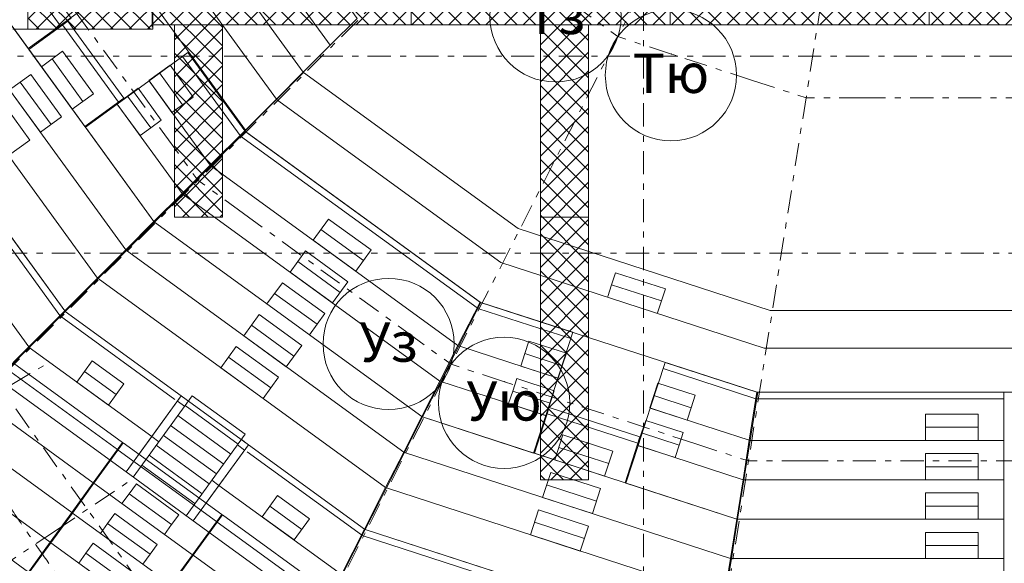
# Model space of a CAD drawing. Units: millimetres. Extents: x -221000 to 655312, y -112420 to 139017.
# Drawn here: x -157601 to -135088, y -46388 to -33965 of the extents above; entities that cross this region are included whole.
import ezdxf
from ezdxf.enums import TextEntityAlignment as Align

# ---------------------------------------------------------------- set-up
doc = ezdxf.new("R2010")
doc.units = ezdxf.units.MM
doc.header["$LTSCALE"] = 25.4
doc.linetypes.add('Штрихштриховая', pattern=[43.055554, 20.833333, -8.333333, 5.555556, -8.333333])
for name, color, linetype in [('! 2D трибуны', 7, 'Continuous'), ('BLA_AR_CATWALK', 7, 'Continuous'), ('BLA_AR_FLOR_ST', 7, 'Continuous'), ('BLA_AR_SLAB', 7, 'Continuous'), ('Конструктив - Оси', 7, 'Continuous')]:
    doc.layers.add(name, color=color, linetype=linetype)
doc.styles.add('GENERATED_STYLE_1', font='txt')

# ---------------------------------------------------------------- blocks, each defined once
blk = doc.blocks.new('Standard grid marker_7')
at = {"layer": 'Конструктив - Оси', "color": 7, "linetype": 'Штрихштриховая', "lineweight": 5}
blk.add_line((2081, 0), (207919, 0), dxfattribs=at)
at = {"layer": 'Конструктив - Оси', "color": 7, "lineweight": 5, "style": 'GENERATED_STYLE_1'}
for tag, p in [('AC_MarkerText_1_0', (-1500, 44)), ('AC_MarkerText_1_1', (211500, 44))]:
    blk.add_attdef(tag, text='', height=900, rotation=90, dxfattribs=at).set_placement(p, align=Align.MIDDLE_CENTER)
blk = doc.blocks.new('Standard grid marker_8')
at = {"layer": 'Конструктив - Оси', "color": 7, "linetype": 'Штрихштриховая', "lineweight": 5}
blk.add_line((2081, 0), (131479, 0), dxfattribs=at)
at = {"layer": 'Конструктив - Оси', "color": 7, "lineweight": 5, "style": 'GENERATED_STYLE_1'}
blk.add_attdef('AC_MarkerText_1', text='', height=900, dxfattribs=at).set_placement((-1500, 44), align=Align.MIDDLE_CENTER)
blk = doc.blocks.new('Standard grid marker_9')
at = {"layer": 'Конструктив - Оси', "color": 7, "linetype": 'Штрихштриховая', "lineweight": 5}
blk.add_line((2081, 0), (330419, 0), dxfattribs=at)
at = {"layer": 'Конструктив - Оси', "color": 7, "lineweight": 5, "style": 'GENERATED_STYLE_1'}
for tag, p in [('AC_MarkerText_1_0', (-1500, 44)), ('AC_MarkerText_1_1', (334000, 44))]:
    blk.add_attdef(tag, text='', height=900, dxfattribs=at).set_placement(p, align=Align.MIDDLE_CENTER)
blk = doc.blocks.new('Standard grid marker_70')
at = {"layer": 'Конструктив - Оси', "color": 7, "linetype": 'Штрихштриховая', "lineweight": 5}
for p, q in [((2081, 0), (0, 0)), ((2081, 0), (20590, 0)), ((20590, 0), (22670, 0))]:
    blk.add_line(p, q, dxfattribs=at)
at = {"layer": 'Конструктив - Оси', "color": 7, "linetype": 'Continuous', "lineweight": 5}
blk.add_circle((24170, 0), 1500, dxfattribs=at)
at = {"layer": 'Конструктив - Оси', "color": 7, "linetype": 'Штрихштриховая', "lineweight": 5}
blk.add_point((20590, 0), dxfattribs=at)
blk.add_point((20590, 0), dxfattribs=at)
at = {"layer": 'Конструктив - Оси', "color": 7, "lineweight": 5, "style": 'GENERATED_STYLE_1'}
blk.add_attdef('AC_MarkerText_1', text='', height=900, rotation=143.15, dxfattribs=at).set_placement((24170, 44), align=Align.MIDDLE_CENTER)
blk = doc.blocks.new('Standard grid marker_71')
at = {"layer": 'Конструктив - Оси', "color": 7, "linetype": 'Штрихштриховая', "lineweight": 5}
for q in [(0, 0), (20598, 0)]:
    blk.add_line((2081, 0), q, dxfattribs=at)
at = {"layer": 'Конструктив - Оси', "color": 7, "lineweight": 5, "style": 'GENERATED_STYLE_1'}
blk.add_attdef('AC_MarkerText_1', text='', height=900, rotation=146.24, dxfattribs=at).set_placement((24179, 44), align=Align.MIDDLE_CENTER)
blk = doc.blocks.new('Standard grid marker_72')
at = {"layer": 'Конструктив - Оси', "color": 7, "linetype": 'Штрихштриховая', "lineweight": 5}
blk.add_line((2081, 0), (0, 0), dxfattribs=at)
at = {"layer": 'Конструктив - Оси', "color": 7, "lineweight": 5, "style": 'GENERATED_STYLE_1'}
blk.add_attdef('AC_MarkerText_1', text='', height=900, rotation=149.32, dxfattribs=at).set_placement((24189, 44), align=Align.MIDDLE_CENTER)
blk = doc.blocks.new('Standard grid marker_158')
at = {"layer": 'Конструктив - Оси', "color": 7, "linetype": 'Штрихштриховая', "lineweight": 5}
for p, q in [((57103, 23624), (57103, 23624)), ((61797, 0), (61797, 0))]:
    blk.add_line(p, q, dxfattribs=at)
blk.add_arc((0, 0), 61797, 0, 22.47558, dxfattribs=at)
blk = doc.blocks.new('Standard grid marker_159')
at = {"layer": 'Конструктив - Оси', "color": 7, "linetype": 'Штрихштриховая', "lineweight": 5}
blk.add_arc((0, 0), 76629, 0, 39.91019, dxfattribs=at)
blk = doc.blocks.new('Standard grid marker_167')
at = {"layer": 'Конструктив - Оси', "color": 7, "linetype": 'Штрихштриховая', "lineweight": 5}
blk.add_line((1289, 0), (73515, 0), dxfattribs=at)
at = {"layer": 'Конструктив - Оси', "color": 7, "lineweight": 5, "style": 'GENERATED_STYLE_1'}
blk.add_attdef('AC_MarkerText_1', text='', height=900, rotation=279, dxfattribs=at).set_placement((76304, 44), align=Align.MIDDLE_CENTER)
blk = doc.blocks.new('Standard grid marker_170')
at = {"layer": 'Конструктив - Оси', "color": 7, "linetype": 'Штрихштриховая', "lineweight": 5}
blk.add_line((1289, 0), (65450, 0), dxfattribs=at)
at = {"layer": 'Конструктив - Оси', "color": 7, "lineweight": 5, "style": 'GENERATED_STYLE_1'}
blk.add_attdef('AC_MarkerText_1', text='', height=900, rotation=243, dxfattribs=at).set_placement((68239, 44), align=Align.MIDDLE_CENTER)
blk = doc.blocks.new('Standard grid marker_171')
at = {"layer": 'Конструктив - Оси', "color": 7, "linetype": 'Штрихштриховая', "lineweight": 5}
blk.add_line((1289, 0), (58650, 0), dxfattribs=at)
at = {"layer": 'Конструктив - Оси', "color": 7, "lineweight": 5, "style": 'GENERATED_STYLE_1'}
blk.add_attdef('AC_MarkerText_1', text='', height=900, rotation=225, dxfattribs=at).set_placement((61439, 44), align=Align.MIDDLE_CENTER)
blk = doc.blocks.new('Standard grid marker_181')
at = {"layer": 'Конструктив - Оси', "color": 7, "linetype": 'Штрихштриховая', "lineweight": 5}
for p, q in [((1289, 0), (0, 0)), ((1289, 0), (8944, 0)), ((8944, 0), (10233, 0))]:
    blk.add_line(p, q, dxfattribs=at)
blk = doc.blocks.new('Standard grid marker_193')
at = {"layer": 'Конструктив - Оси', "color": 7, "linetype": 'Штрихштриховая', "lineweight": 5}
for p, q in [((1289, 0), (0, 0)), ((1289, 0), (5864, 0)), ((5864, 0), (7153, 0))]:
    blk.add_line(p, q, dxfattribs=at)
blk = doc.blocks.new('Standard grid marker_191')
at = {"layer": 'Конструктив - Оси', "color": 7, "linetype": 'Штрихштриховая', "lineweight": 5}
for p, q in [((1289, 0), (0, 0)), ((1289, 0), (3235, 0)), ((3235, 0), (4523, 0))]:
    blk.add_line(p, q, dxfattribs=at)
at = {"layer": 'Конструктив - Оси', "color": 7, "linetype": 'Continuous', "lineweight": 5}
blk.add_circle((6023, 0), 1500, dxfattribs=at)
at = {"layer": 'Конструктив - Оси', "color": 7, "linetype": 'Штрихштриховая', "lineweight": 5}
blk.add_point((3235, 0), dxfattribs=at)
blk.add_point((3235, 0), dxfattribs=at)
at = {"layer": 'Конструктив - Оси', "color": 7, "lineweight": 5, "style": 'GENERATED_STYLE_1'}
blk.add_attdef('AC_MarkerText_1', text='', height=900, rotation=324, dxfattribs=at).set_placement((6023, 44), align=Align.MIDDLE_CENTER)
blk = doc.blocks.new('Standard grid marker_192')
at = {"layer": 'Конструктив - Оси', "color": 7, "linetype": 'Штрихштриховая', "lineweight": 5}
for p, q in [((1289, 0), (0, 0)), ((1289, 0), (5864, 0)), ((5864, 0), (7153, 0))]:
    blk.add_line(p, q, dxfattribs=at)
at = {"layer": 'Конструктив - Оси', "color": 7, "linetype": 'Continuous', "lineweight": 5}
blk.add_circle((8653, 0), 1500, dxfattribs=at)
at = {"layer": 'Конструктив - Оси', "color": 7, "linetype": 'Штрихштриховая', "lineweight": 5}
blk.add_point((5864, 0), dxfattribs=at)
blk.add_point((5864, 0), dxfattribs=at)
at = {"layer": 'Конструктив - Оси', "color": 7, "lineweight": 5, "style": 'GENERATED_STYLE_1'}
blk.add_attdef('AC_MarkerText_1', text='', height=900, rotation=324, dxfattribs=at).set_placement((8653, 44), align=Align.MIDDLE_CENTER)
blk = doc.blocks.new('Standard grid marker_194')
at = {"layer": 'Конструктив - Оси', "color": 7, "linetype": 'Штрихштриховая', "lineweight": 5}
for p, q in [((1289, 0), (0, 0)), ((1289, 0), (7256, 0)), ((7256, 0), (8545, 0))]:
    blk.add_line(p, q, dxfattribs=at)
at = {"layer": 'Конструктив - Оси', "color": 7, "linetype": 'Continuous', "lineweight": 5}
blk.add_circle((10045, 0), 1500, dxfattribs=at)
at = {"layer": 'Конструктив - Оси', "color": 7, "linetype": 'Штрихштриховая', "lineweight": 5}
blk.add_point((7256, 0), dxfattribs=at)
blk.add_point((7256, 0), dxfattribs=at)
at = {"layer": 'Конструктив - Оси', "color": 7, "lineweight": 5, "style": 'GENERATED_STYLE_1'}
blk.add_attdef('AC_MarkerText_1', text='', height=900, dxfattribs=at).set_placement((10045, 44), align=Align.MIDDLE_CENTER)
blk = doc.blocks.new('Standard grid marker_207')
at = {"layer": 'Конструктив - Оси', "color": 7, "linetype": 'Штрихштриховая', "lineweight": 5}
for p, q in [((1289, 0), (0, 0)), ((1289, 0), (5942, 0)), ((5942, 0), (7230, 0))]:
    blk.add_line(p, q, dxfattribs=at)
at = {"layer": 'Конструктив - Оси', "color": 7, "linetype": 'Continuous', "lineweight": 5}
blk.add_circle((8730, 0), 1500, dxfattribs=at)
at = {"layer": 'Конструктив - Оси', "color": 7, "linetype": 'Штрихштриховая', "lineweight": 5}
blk.add_point((5942, 0), dxfattribs=at)
blk.add_point((5942, 0), dxfattribs=at)
at = {"layer": 'Конструктив - Оси', "color": 7, "lineweight": 5, "style": 'GENERATED_STYLE_1'}
blk.add_attdef('AC_MarkerText_1', text='', height=900, rotation=180, dxfattribs=at).set_placement((8730, 44), align=Align.MIDDLE_CENTER)

msp = doc.modelspace()

# ---------------------------------------------------------------- hatches: boundary and pattern name
at = {"layer": 'BLA_AR_SLAB', "linetype": 'Continuous', "lineweight": 5}
h = msp.add_hatch(dxfattribs=at)
h.set_pattern_fill('Сетка_30_x_30_диагональн_48', color=252, style=0, pattern_type=2)
h.set_pattern_definition([(45, (0, 0), (-212.13203, 212.13203), []), (135, (0, 0), (212.13203, 212.13203), [])])
h.paths.add_polyline_path([(-157417.7, 32885.2), (-157417.7, 34185.2), (-154557.7, 34185.2), (-154557.7, 34085.3), (-154064.7, 34085.3), (-154064.7, 38475), (-152965, 38475), (-152965, 34085.3), (-145694.6, 34085.3), (-145699.6, 44480), (-144595, 44480), (-144595, 34085.3), (-133910, 34085.3), (-133910, 50730), (-132810, 50730), (-132810, 34085.3), (-128970, 34085.3), (-128970, 50730), (-127870, 50730), (-127870.3, 34085.3), (-117184.2, 34085.3), (-117184.5, 44480), (-116084.5, 44480), (-116084.5, 34085.3), (-108814.7, 34085.3), (-108814.7, 38475), (-107715, 38475), (-107715, 34085.3), (-107210, 34085.3), (-107210, 32985.3), (-107715, 32985.3), (-107715, -32985.5), (-107210, -32985.5), (-107210, -34085.5), (-107715, -34085.5), (-107715, -38475), (-108815, -38475), (-108815, -34085.5), (-116084.5, -34085.5), (-116084.5, -44480), (-117184.5, -44480), (-117184.5, -34085.5), (-127870.3, -34085.5), (-127870, -50730.2), (-124970.3, -50730.2), (-124970.3, -51830.2), (-136810.3, -51830.2), (-136810.3, -50730.2), (-133910, -50730.2), (-133910, -34085.5), (-144595, -34085.5), (-144595, -44480), (-145695, -44480), (-145695, -34085.5), (-152965, -34085.5), (-152965, -38475), (-154065, -38475), (-154065, -34085.5), (-154557.7, -34085.5), (-154557.7, -34185.2), (-157417.7, -34185.2), (-157417.7, -32885.2), (-154557.7, -32885.2), (-154557.7, -32985.5), (-145695, -32985.5), (-145695, -18850.2), (-148650, -18850.2), (-148650, -17750.2), (-145695, -17750.2), (-145695, -550.2), (-144595, -550.2), (-144595, -32985.5), (-108815, -32985.5), (-108815, 32985.3), (-154557.7, 32985.3), (-154557.7, 32885.2)])
h.paths.add_polyline_path([(-132810, -50730.2), (-128970, -50730.2), (-128970, -34085.5), (-132810, -34085.5)], flags=0)

# ---------------------------------------------------------------- linework, layer by layer
at = {"layer": '! 2D трибуны', "color": 252, "linetype": 'Continuous', "lineweight": 5}
for p, q in [((-156624.1, -34084.7), (-155342.8, -35848.4)), ((-152563.2, -36611.7), (-153874.8, -34806.5)), ((-151111.1, -35173.7), (-152449.9, -36512.5)), ((-146206.1, -38737.4), (-151111.1, -35173.7)), ((-146601.4, -39513.2), (-151726.8, -35789.4)), ((-147142.8, -40553.7), (-152549.1, -36625.8)), ((-152449.9, -36512.5), (-147065.6, -40424.4)), ((-158579.5, -38113.5), (-156679.8, -40728.2)), ((-146206.1, -38737.4), (-140439.9, -40611)), ((-140576.1, -41471), (-146601.4, -39513.2)), ((-144067.2, -40021.8), (-143978.5, -39748.8)), ((-143978.5, -39748.8), (-142837.2, -40119.6)), ((-144155.9, -40294.7), (-144067.2, -40021.8)), ((-144067.2, -40021.8), (-142925.9, -40392.6)), ((-142837.2, -40119.6), (-142925.9, -40392.6)), ((-140736.1, -42481), (-147065.6, -40424.4)), ((-142925.9, -40392.6), (-143014.6, -40665.5)), ((-156665.7, -40742.4), (-154050.9, -42642.1)), ((-145002.9, -41252.3), (-147125, -40562.8)), ((-140439.9, -40611), (-121436.9, -40611)), ((-121300.7, -41471), (-140576.1, -41471)), ((-157882.7, -41959.4), (-155365.7, -43788.2)), ((-140769.5, -42627.8), (-142891.5, -41938.3)), ((-121140.8, -42481), (-140736.1, -42481)), ((-155169.8, -44301.3), (-153906.1, -42561.9)), ((-153656.1, -42558.1), (-155008, -44418.8)), ((-153994.3, -42683.2), (-153832.5, -42800.8)), ((-153906.1, -42561.9), (-153744.3, -42679.4)), ((-152442.6, -43439.8), (-153656.1, -42558.1)), ((-135098.4, -42631), (-140749.7, -42631)), ((-152607.2, -43666.3), (-153820.7, -42784.6)), ((-145540.1, -42970.4), (-143466.8, -43644.1)), ((-152771.8, -43892.8), (-153985.3, -43011.1)), ((-152936.4, -44119.3), (-154149.9, -43237.7)), ((-152442.6, -43439.8), (-153794.5, -45300.5)), ((-154420.3, -43609.8), (-154582.1, -43492.2)), ((-153100.9, -44345.9), (-154314.5, -43464.2)), ((-152530.8, -43561.1), (-152369, -43678.7)), ((-155349.5, -43799.9), (-153100.4, -45434)), ((-153265.5, -44572.4), (-154479, -43690.7)), ((-152369, -43678.7), (-153632.7, -45418.1)), ((-152618.9, -43682.5), (-152457.1, -43800)), ((-152400.5, -43841.2), (-149785.8, -45740.9)), ((-153430.1, -44798.9), (-154643.6, -43917.2)), ((-153632.7, -45418.1), (-155169.8, -44301.3)), ((-153594.7, -45025.4), (-154808.2, -44143.8)), ((-153044.9, -44609), (-153206.7, -44491.5)), ((-153084.2, -45445.7), (-150567.2, -47274.5)), ((-149767.9, -45750), (-146627.6, -46770.3))]:
    msp.add_line(p, q, dxfattribs=at)
for points in [[(-149885.7, -33934.1), (-150501.4, -34549.8), (-153893.1, -29881.6), (-153117.3, -29486.3)], [(-150501.4, -34549.8), (-151117.1, -35165.5), (-154668.9, -30276.9), (-153893.1, -29881.6)], [(-151117.1, -35165.5), (-151732.8, -35781.2), (-155444.7, -30672.2), (-154668.9, -30276.9)], [(-151732.8, -35781.2), (-152438, -36486.4), (-156333.3, -31124.9), (-155444.7, -30672.2)], [(-158160.1, -32055.7), (-156676.3, -34097.9), (-155948.2, -33568.9), (-157348.2, -31642)], [(-158972, -32469.4), (-157404.4, -34626.9), (-156676.3, -34097.9), (-158160.1, -32055.7)], [(-154532, -38580.5), (-158972, -32469.4), (-159783.9, -32883.1), (-155176.4, -39224.8)], [(-155176.4, -39224.8), (-159783.9, -32883.1), (-160595.8, -33296.8), (-155820.7, -39869.1)], [(-155820.7, -39869.1), (-160595.8, -33296.8), (-161543, -33779.4), (-156572.4, -40620.8)], [(-156670.5, -34106), (-156427.7, -33929.7), (-156956.8, -33201.5), (-157199.5, -33377.9)], [(-157392.7, -34643.1), (-156502.8, -33996.5), (-155221.4, -35760.2), (-156111.3, -36406.7)], [(-153243.4, -37291.8), (-154643.3, -35364.9), (-153753.4, -34718.4), (-152455.9, -36504.3)], [(-154406.5, -35180.5), (-154163.8, -35004.2), (-153634.8, -35732.3), (-153877.5, -35908.6)], [(-154649.2, -35356.8), (-154406.5, -35180.5), (-153877.5, -35908.6), (-154120.2, -36084.9)], [(-153243.4, -37291.8), (-154643.3, -35364.9), (-155371.4, -35893.9), (-153887.7, -37936.1)], [(-155134.6, -35709.5), (-154891.9, -35533.2), (-154362.9, -36261.3), (-154605.6, -36437.6)], [(-155377.3, -35885.8), (-155134.6, -35709.5), (-154605.6, -36437.6), (-154848.3, -36613.9)], [(-153887.7, -37936.1), (-155371.4, -35893.9), (-156099.6, -36422.9), (-154532, -38580.5)], [(-147579.5, -41410.7), (-153229.2, -37305.9), (-152441.7, -36518.4), (-147073.8, -40418.4)], [(-147579.5, -41410.7), (-153229.2, -37305.9), (-153873.6, -37950.3), (-147993.1, -42222.6)], [(-156572.4, -40620.8), (-158499.3, -37968.7), (-159429.7, -38644.6), (-157395.7, -41444.1)], [(-147993.1, -42222.6), (-153873.6, -37950.3), (-154517.9, -38594.6), (-148406.8, -43034.5)], [(-157395.7, -41444.1), (-159429.7, -38644.6), (-160238.7, -39232.4), (-158111.6, -42160.1)], [(-148406.8, -43034.5), (-154517.9, -38594.6), (-155162.2, -39238.9), (-148820.5, -43846.4)], [(-148820.5, -43846.4), (-155162.2, -39238.9), (-155806.5, -39883.3), (-149234.2, -44658.3)], [(-149234.2, -44658.3), (-155806.5, -39883.3), (-156558.3, -40635), (-149716.8, -45605.6)], [(-147056, -40427.5), (-144956.5, -41109.7), (-145296.4, -42155.8), (-147561.6, -41419.8)], [(-157381.6, -41458.3), (-154582.1, -43492.2), (-153906.1, -42561.9), (-156558.3, -40635)], [(-147975.3, -42231.7), (-145574.6, -43011.8), (-145296.4, -42155.8), (-147561.6, -41419.8)], [(-145194.2, -41873.6), (-145101.5, -41588.3), (-145957.5, -41310.2), (-146050.2, -41595.5)], [(-158097.5, -42174.2), (-155169.8, -44301.3), (-154582.1, -43492.2), (-157381.6, -41458.3)], [(-145286.9, -42158.9), (-145194.2, -41873.6), (-146050.2, -41595.5), (-146142.9, -41880.8)], [(-155248.1, -43626.4), (-157739.5, -41816.2), (-158555.7, -42632.4), (-155918.2, -44548.6)], [(-140919.9, -43577.8), (-143185.1, -42841.8), (-142845.2, -41795.7), (-140745.7, -42477.8)], [(-148389, -43043.6), (-145852.7, -43867.7), (-145574.6, -43011.8), (-147975.3, -42231.7)], [(-145472.3, -42729.5), (-145379.6, -42444.2), (-146235.6, -42166.1), (-146328.3, -42451.4)], [(-143101.9, -42553.4), (-143009.2, -42268.1), (-142153.3, -42546.2), (-142246, -42831.6)], [(-145565.1, -43014.9), (-145472.3, -42729.5), (-146328.3, -42451.4), (-146421, -42736.8)], [(-140725.9, -42481), (-135098.4, -42481), (-135098.4, -43581), (-140900.2, -43581)], [(-156411.9, -45228.2), (-159157.1, -43233.8), (-158555.7, -42632.4), (-155918.2, -44548.6)], [(-143194.6, -42838.8), (-143101.9, -42553.4), (-142246, -42831.6), (-142338.7, -43116.9)], [(-145833.7, -43873.9), (-145493.7, -42827.7), (-143420.4, -43501.4), (-143760.4, -44547.6)], [(-140919.9, -43577.8), (-143185.1, -42841.8), (-143463.2, -43697.8), (-141062.5, -44477.8)], [(-141205, -45377.8), (-148389, -43043.6), (-148802.7, -43855.5), (-141347.6, -46277.8)], [(-143380, -43409.4), (-143287.3, -43124.1), (-142431.4, -43402.2), (-142524.1, -43687.5)], [(-156905.7, -45907.8), (-159758.4, -43835.1), (-159157.1, -43233.8), (-156411.9, -45228.2)], [(-143472.7, -43694.7), (-143380, -43409.4), (-142524.1, -43687.5), (-142616.8, -43972.8)], [(-155902, -44560.4), (-153652.9, -46194.4), (-152982.9, -45272.2), (-155231.9, -43638.1)], [(-140900.2, -43581), (-135098.4, -43581), (-135098.4, -44481), (-141042.7, -44481)], [(-157399.4, -46587.4), (-160359.8, -44436.5), (-159758.4, -43835.1), (-156905.7, -45907.8)], [(-149716.8, -45605.6), (-152369, -43678.7), (-153044.9, -44609), (-150245.4, -46643)], [(-141347.6, -46277.8), (-148802.7, -43855.5), (-149216.4, -44667.4), (-141490.1, -47177.8)], [(-141062.5, -44477.8), (-143463.2, -43697.8), (-143741.3, -44553.7), (-141205, -45377.8)], [(-155902, -44560.4), (-153652.9, -46194.4), (-154146.7, -46874), (-156395.7, -45240)], [(-155098.3, -44798.2), (-154127.5, -45503.6), (-153962.9, -45277), (-154933.7, -44571.7)], [(-141042.7, -44481), (-135098.4, -44481), (-135098.4, -45381), (-141185.3, -45381)], [(-155262.9, -45024.8), (-154292.1, -45730.1), (-154127.5, -45503.6), (-155098.3, -44798.2)], [(-150245.4, -46643), (-153044.9, -44609), (-153632.7, -45418.1), (-150705.1, -47545.1)], [(-141490.1, -47177.8), (-149216.4, -44667.4), (-149699, -45614.6), (-141656.4, -48227.8)], [(-156395.7, -45240), (-154146.7, -46874), (-154640.4, -47553.6), (-156889.5, -45919.6)], [(-155592, -45477.8), (-154621.2, -46183.1), (-154456.6, -45956.6), (-155427.5, -45251.3)], [(-153636.7, -46206.2), (-150999.2, -48122.5), (-150475.2, -47094.1), (-152966.7, -45283.9)], [(-141185.3, -45381), (-135098.4, -45381), (-135098.4, -46281), (-141327.8, -46281)], [(-155756.6, -45704.3), (-154785.8, -46409.7), (-154621.2, -46183.1), (-155592, -45477.8)], [(-150227.6, -46652.1), (-146936.6, -47721.4), (-146581.2, -46627.7), (-149699, -45614.6)], [(-156889.5, -45919.6), (-154640.4, -47553.6), (-155134.1, -48233.2), (-157383.2, -46599.1)], [(-156085.8, -46157.4), (-155115, -46862.7), (-154950.4, -46636.2), (-155921.2, -45930.9)], [(-156250.4, -46383.9), (-155279.5, -47089.2), (-155115, -46862.7), (-156085.8, -46157.4)], [(-153636.7, -46206.2), (-150999.2, -48122.5), (-151385.3, -48880.2), (-154130.5, -46885.8)], [(-141327.8, -46281), (-135098.4, -46281), (-135098.4, -47181), (-141470.3, -47181)]]:
    msp.add_lwpolyline(points, close=True, dxfattribs=at)
at = {"layer": '! 2D трибуны', "color": 252, "linetype": 'Continuous', "lineweight": 5, "flags": 128}
for points in [[(-156398.8, -36010), (-155913.4, -35657.3), (-156618.8, -34686.5), (-157104.2, -35039.1)], [(-156156.1, -35833.6), (-156861.5, -34862.8)], [(-156398.8, -36010), (-157104.2, -35039.1)], [(-157126.9, -36539), (-156641.5, -36186.3), (-157346.9, -35215.5), (-157832.3, -35568.2)], [(-157126.9, -36539), (-157832.3, -35568.2)], [(-156884.2, -36362.6), (-157589.6, -35391.8)], [(-157855.1, -37068), (-157369.7, -36715.3), (-158075, -35744.5), (-158560.4, -36097.2)], [(-150889.8, -39005.7), (-150537.1, -38520.3), (-149566.3, -39225.6), (-149918.9, -39711)], [(-150713.4, -38763), (-149742.6, -39468.3)], [(-150889.8, -39005.7), (-149918.9, -39711)], [(-151418.8, -39733.8), (-151066.1, -39248.4), (-150095.3, -39953.7), (-150447.9, -40439.1)], [(-151242.4, -39491.1), (-150271.6, -40196.4)], [(-151418.8, -39733.8), (-150447.9, -40439.1)], [(-151947.8, -40461.9), (-151595.1, -39976.5), (-150624.3, -40681.8), (-150976.9, -41167.2)], [(-151771.4, -40219.2), (-150800.6, -40924.5)], [(-151947.8, -40461.9), (-150976.9, -41167.2)], [(-152476.8, -41190), (-152124.1, -40704.6), (-151153.3, -41409.9), (-151506, -41895.4)], [(-152300.4, -40947.3), (-151329.6, -41652.7)], [(-152476.8, -41190), (-151506, -41895.4)], [(-153005.8, -41918.1), (-152653.1, -41432.7), (-151682.3, -42138.1), (-152035, -42623.5)], [(-152829.4, -41675.4), (-151858.6, -42380.8)], [(-153005.8, -41918.1), (-152035, -42623.5)], [(-136888.4, -43581), (-136888.4, -42981), (-135688.4, -42981), (-135688.4, -43581)], [(-136888.4, -43281), (-135688.4, -43281)], [(-144226.4, -44396.1), (-144041, -43825.5), (-145182.2, -43454.7), (-145367.6, -44025.3)], [(-136888.4, -43581), (-135688.4, -43581)], [(-144133.7, -44110.8), (-145274.9, -43740)], [(-136888.4, -44481), (-136888.4, -43881), (-135688.4, -43881), (-135688.4, -44481)], [(-144226.4, -44396.1), (-145367.6, -44025.3)], [(-144504.5, -45252.1), (-144319.1, -44681.5), (-145460.3, -44310.6), (-145645.8, -44881.3)], [(-136888.4, -44181), (-135688.4, -44181)], [(-136888.4, -44481), (-135688.4, -44481)], [(-144411.8, -44966.8), (-145553, -44596)], [(-136888.4, -45381), (-136888.4, -44781), (-135688.4, -44781), (-135688.4, -45381)], [(-144504.5, -45252.1), (-145645.8, -44881.3)], [(-144782.6, -46108), (-144597.2, -45537.4), (-145738.5, -45166.6), (-145923.9, -45737.2)], [(-136888.4, -45081), (-135688.4, -45081)], [(-144689.9, -45822.7), (-145831.2, -45451.9)], [(-136888.4, -45381), (-135688.4, -45381)], [(-136888.4, -46281), (-136888.4, -45681), (-135688.4, -45681), (-135688.4, -46281)], [(-144782.6, -46108), (-145923.9, -45737.2)], [(-136888.4, -45981), (-135688.4, -45981)], [(-136888.4, -46281), (-135688.4, -46281)]]:
    msp.add_lwpolyline(points, dxfattribs=at)
at = {"layer": '! 2D трибуны', "color": 252, "linetype": 'Continuous', "lineweight": 5}
for points in [[(-155945.3, -41760.1), (-156298, -42245.5), (-155569.8, -42774.5), (-155217.2, -42289)], [(-155217.2, -42289), (-155945.3, -41760.1)], [(-156121.7, -42002.8), (-155393.5, -42531.7)], [(-150976.3, -45370.3), (-151329, -45855.7), (-152057, -45326.6), (-151704.3, -44841.2)], [(-151704.3, -44841.2), (-150976.3, -45370.3)], [(-151152.6, -45613), (-151880.7, -45083.9)]]:
    msp.add_lwpolyline(points, dxfattribs=at)
at = {"layer": 'BLA_AR_CATWALK', "color": 7, "linetype": 'Continuous', "lineweight": 5}
for p, q in [((-157417.7, -34185.2), (-157417.7, -32885.2)), ((-154557.7, -34185.2), (-154557.7, -32885.2)), ((-157417.7, -34185.2), (-157757.7, -34185.2)), ((-154557.7, -34185.2), (-157417.7, -34185.2))]:
    msp.add_line(p, q, dxfattribs=at)
at = {"layer": 'BLA_AR_FLOR_ST', "color": 7, "linetype": 'Continuous', "lineweight": 5}
for p, q in [((-154570, -34085.3), (-154570, -34135.3)), ((-154570, -34085.3), (-154570, -34135.3)), ((-145695, -38475), (-145695, -34085.5)), ((-145695, -38475), (-145695, -34085.5)), ((-145695, -38475), (-145695, -34085.5)), ((-145695, -38475), (-145695, -34085.5)), ((-145695, -38475), (-145695, -34085.5)), ((-145695, -38475), (-145695, -34085.5)), ((-145695, -38475), (-145695, -34085.5)), ((-145695, -38475), (-145695, -34085.5)), ((-144595, -34085.5), (-144595, -38475)), ((-144595, -34085.5), (-144595, -38475)), ((-144595, -34085.5), (-144595, -38475)), ((-144595, -34085.5), (-144595, -38475)), ((-144595, -34085.5), (-144595, -38475)), ((-144595, -34085.5), (-144595, -38475)), ((-144595, -34085.5), (-144595, -38475)), ((-144595, -34085.5), (-144595, -38475)), ((-145695, -44480), (-145695, -38475)), ((-145695, -44480), (-145695, -38475)), ((-145695, -38475), (-144595, -38475)), ((-145695, -38475), (-144595, -38475)), ((-145695, -44480), (-145695, -38475)), ((-145695, -38475), (-144595, -38475)), ((-145695, -44480), (-145695, -38475)), ((-145695, -38475), (-144595, -38475)), ((-144595, -38475), (-145695, -38475)), ((-144595, -38475), (-145695, -38475)), ((-144595, -38475), (-145695, -38475)), ((-144595, -38475), (-145695, -38475)), ((-145695, -44480), (-145695, -38475)), ((-145695, -44480), (-145695, -38475)), ((-145695, -38475), (-144595, -38475)), ((-145695, -38475), (-144595, -38475)), ((-145695, -44480), (-145695, -38475)), ((-145695, -38475), (-144595, -38475)), ((-145695, -44480), (-145695, -38475)), ((-145695, -38475), (-144595, -38475)), ((-144595, -38475), (-145695, -38475)), ((-144595, -38475), (-145695, -38475)), ((-144595, -38475), (-145695, -38475)), ((-144595, -38475), (-145695, -38475)), ((-144595, -38475), (-144595, -44480)), ((-144595, -38475), (-144595, -44480)), ((-144595, -38475), (-144595, -44480)), ((-144595, -38475), (-144595, -44480)), ((-144595, -38475), (-144595, -44480)), ((-144595, -38475), (-144595, -44480)), ((-144595, -38475), (-144595, -44480)), ((-144595, -38475), (-144595, -44480)), ((-144595, -44480), (-145695, -44480)), ((-144595, -44480), (-145695, -44480)), ((-144595, -44480), (-145695, -44480)), ((-144595, -44480), (-145695, -44480)), ((-144595, -44480), (-145695, -44480)), ((-144595, -44480), (-145695, -44480)), ((-144595, -44480), (-145695, -44480)), ((-144595, -44480), (-145695, -44480))]:
    msp.add_line(p, q, dxfattribs=at)
for points in [[(-154570, -32985.5), (-148650, -32985.5), (-148650, -34085.5), (-154570, -34085.5)], [(-148650, -32985.5), (-142730, -32985.5), (-142730, -34085.5), (-148650, -34085.5)], [(-142730, -32985.5), (-136810, -32985.5), (-136810, -34085.5), (-142730, -34085.5)], [(-136810, -34085.5), (-130890, -34085.5), (-130890, -32985.5), (-136810, -32985.5)]]:
    msp.add_lwpolyline(points, close=True, dxfattribs=at)
msp.add_lwpolyline([(-152965, -34085.5), (-152965, -38475), (-154065, -38475), (-154065, -34085.5)], dxfattribs=at)
at = {"layer": 'BLA_AR_SLAB', "color": 7, "linetype": 'Continuous', "lineweight": 5, "flags": 128}
msp.add_lwpolyline([(-133910, -34085.5), (-144595, -34085.5), (-144595, -44480), (-145695, -44480), (-145695, -34085.5), (-152965, -34085.5), (-152965, -38475), (-154065, -38475), (-154065, -34085.5), (-154557.7, -34085.5), (-154557.7, -34185.2), (-157417.7, -34185.2), (-157417.7, -32885.2), (-154557.7, -32885.2), (-154557.7, -32985.5), (-145695, -32985.5), (-145695, -18850.2), (-148650, -18850.2), (-148650, -17750.2), (-145695, -17750.2), (-145695, -550.2)], dxfattribs=at)

# ---------------------------------------------------------------- block references
at = {"layer": 'Конструктив - Оси', "color": 7, "linetype": 'Continuous', "lineweight": 5, "zscale": 1000}
for name, p, rotation in [('Standard grid marker_7', (-143340, 104000), 270), ('Standard grid marker_159', (-99276.2, -4998.7), 187.8640719829758), ('Standard grid marker_193', (-157729.7, -31848.9), 306.0000000000005), ('Standard grid marker_158', (-106522.8, -10645.8), 206.7388700956527), ('Standard grid marker_72', (-156969.3, -41818), 210.6799999999998), ('Standard grid marker_181', (-152188, -50571.6), 125.5140591552762), ('Standard grid marker_71', (-155052.4, -44486.4), 213.7599999999998)]:
    msp.add_blockref(name, p, dxfattribs=dict(at, rotation=rotation))
at = {"layer": 'Конструктив - Оси', "color": 7, "linetype": 'Continuous', "lineweight": 5, "xscale": -1, "zscale": 1000}
for name, rotation in [('Standard grid marker_171', 44.99999999999995), ('Standard grid marker_170', 62.99999999999995), ('Standard grid marker_167', 81.00000000000006)]:
    msp.add_blockref(name, (-137360, -21470), dxfattribs=dict(at, rotation=rotation))
at = {"layer": 'Конструктив - Оси', "color": 7, "linetype": 'Continuous', "lineweight": 5}
ref = msp.add_blockref('Standard grid marker_191', (-147583.4, -31693.4), dxfattribs=dict(at, xscale=-1, zscale=1000, rotation=143.9999999999999))
ref.add_attrib('AC_MarkerText_1', 'Тю', dxfattribs={"color": 7, "lineweight": 5, "height": 900, "style": 'GENERATED_STYLE_1'}).set_placement((-142710.3, -35189.5), align=Align.MIDDLE_CENTER)
ref = msp.add_blockref('Standard grid marker_191', (-139621.7, -35750), dxfattribs=dict(at, xscale=-1, zscale=1000, rotation=342.0000000000005))
ref.add_attrib('AC_MarkerText_1', 'Тз', dxfattribs={"color": 7, "lineweight": 5, "height": 900, "style": 'GENERATED_STYLE_1'}).set_placement((-145350.4, -33844.3), align=Align.MIDDLE_CENTER)
at = {"layer": 'Конструктив - Оси', "color": 7, "linetype": 'Continuous', "lineweight": 5, "zscale": 1000}
for name, p in [('Standard grid marker_9', (-207500, -34800)), ('Standard grid marker_8', (-218000, -39300))]:
    msp.add_blockref(name, p, dxfattribs=at)
at = {"layer": 'Конструктив - Оси', "color": 7, "linetype": 'Continuous', "lineweight": 5}
ref = msp.add_blockref('Standard grid marker_207', (-139621.7, -35750), dxfattribs=dict(at, xscale=-1, zscale=1000, rotation=180))
ref.add_attrib('AC_MarkerText_1', 'Тю', dxfattribs={"color": 7, "lineweight": 5, "height": 900, "style": 'GENERATED_STYLE_1'}).set_placement((-130891.3, -35705.7), align=Align.MIDDLE_CENTER)
ref = msp.add_blockref('Standard grid marker_192', (-153525.5, -37635.5), dxfattribs=dict(at, xscale=-1, zscale=1000, rotation=143.9999999999999))
ref.add_attrib('AC_MarkerText_1', 'Ую', dxfattribs={"color": 7, "lineweight": 5, "height": 900, "style": 'GENERATED_STYLE_1'}).set_placement((-146525.4, -42677.1), align=Align.MIDDLE_CENTER)
ref = msp.add_blockref('Standard grid marker_192', (-140936.3, -44050), dxfattribs=dict(at, xscale=-1, zscale=1000, rotation=342.0000000000005))
ref.add_attrib('AC_MarkerText_1', 'Уз', dxfattribs={"color": 7, "lineweight": 5, "height": 900, "style": 'GENERATED_STYLE_1'}).set_placement((-149165.5, -41331.9), align=Align.MIDDLE_CENTER)
ref = msp.add_blockref('Standard grid marker_194', (-140936.3, -44050), dxfattribs=dict(at, xscale=-1, zscale=1000, rotation=180))
ref.add_attrib('AC_MarkerText_1', 'Ую', dxfattribs={"color": 7, "lineweight": 5, "height": 900, "style": 'GENERATED_STYLE_1'}).set_placement((-130891.3, -44005.7), align=Align.MIDDLE_CENTER)
ref = msp.add_blockref('Standard grid marker_70', (-153019.6, -47066.2), dxfattribs=dict(at, zscale=1000, rotation=216.8499999999999))
ref.add_attrib('AC_MarkerText_1', "168'", dxfattribs={"color": 7, "lineweight": 5, "height": 900, "rotation": 360, "style": 'GENERATED_STYLE_1'}).set_placement((-172360.9, -61517.6), align=Align.MIDDLE_CENTER)

doc.saveas('drawing.dxf')
